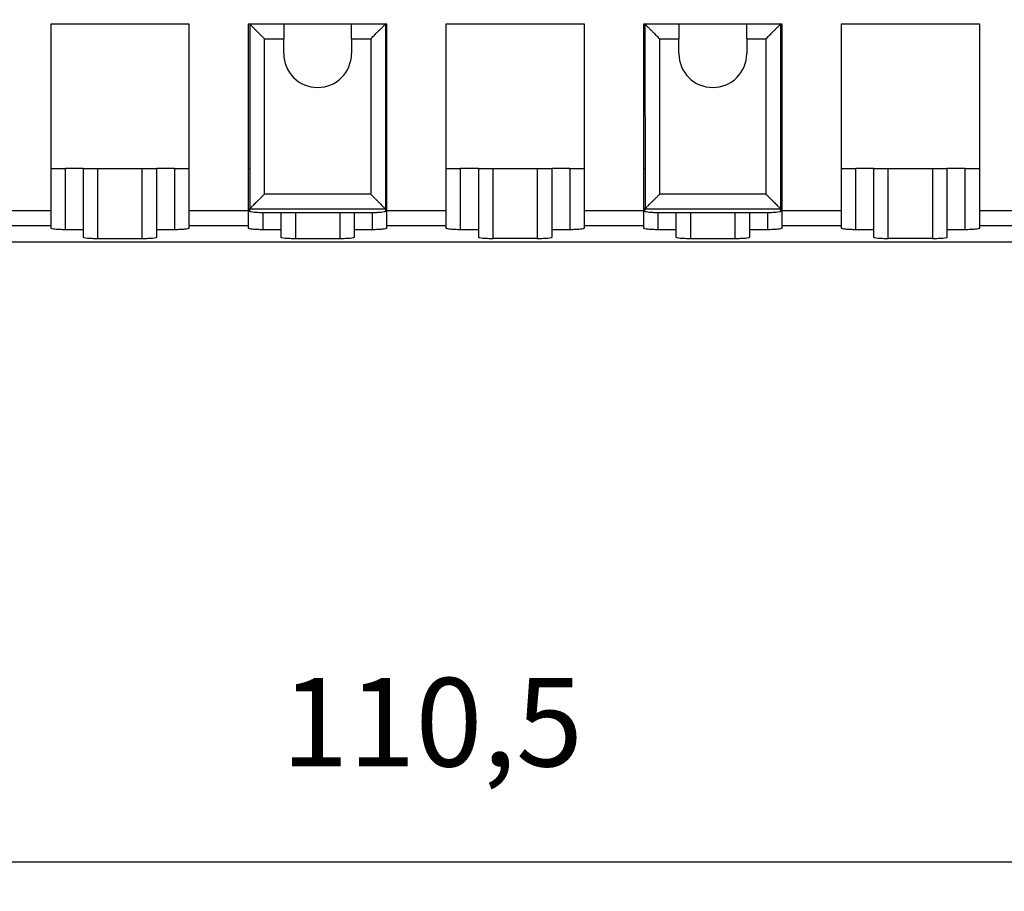
# Model space of a CAD drawing. Units: millimetres. Extents: x 0 to 210, y 0 to 297.
# Drawn here: x 70 to 103, y 66 to 96 of the extents above; entities that cross this region are included whole.
import ezdxf

# ---------------------------------------------------------------- set-up
doc = ezdxf.new("R2010")
doc.units = ezdxf.units.MM
doc.layers.add('1', color=7, linetype='Continuous')
doc.styles.add('CONVERTER_11', font='simplex.shx', dxfattribs={"width": 0.95})
doc.dimstyles.new('ME10_DIM_13', dxfattribs={"dimtxt": 3, "dimasz": 3, "dimexe": 1, "dimexo": 0.5, "dimgap": 2, "dimtad": 1, "dimdsep": 46, "dimtxsty": 'CONVERTER_11', "dimsah": 1, "dimcen": 0.09, "dimclrd": 7, "dimclre": 7, "dimclrt": 7, "dimadec": 0, "dimazin": 0, "dimtfac": 1, "dimtdec": 4, "dimtix": 1, "dimtmove": 0, "dimatfit": 3, "dimfxl": 1, "dimtolj": 1, "dimtzin": 0, "dimarcsym": 0})

# ---------------------------------------------------------------- blocks, each defined once
blk = doc.blocks.new('*D4')
at = {"layer": '1', "color": 7, "linetype": 'Continuous'}
for p, q in [((27.872, 96.213), (27.872, 66.295)), ((138.272, 96.213), (138.272, 66.295)), ((27.872, 67.295), (138.272, 67.295))]:
    blk.add_line(p, q, dxfattribs=at)
at = {"layer": '1', "color": 7}
for points in [[(30.872, 67.69), (30.872, 66.9), (27.872, 67.295)], [(135.272, 66.9), (135.272, 67.69), (138.272, 67.295)]]:
    blk.add_solid(points, dxfattribs=at)
at = {"layer": '1', "color": 7, "insert": (78.497, 69.595), "char_height": 3, "attachment_point": 7, "rotation": 0.0001, "line_spacing_factor": 0.60024, "style": 'CONVERTER_11'}
blk.add_mtext('110,5', dxfattribs=at)

msp = doc.modelspace()

# ---------------------------------------------------------------- linework, layer by layer
at = {"color": 7, "linetype": 'Continuous'}
for p, q in [((75.372, 95.713), (70.672, 95.713)), ((70.672, 95.713), (70.672, 90.813)), ((75.372, 90.813), (75.372, 95.713)), ((77.372, 95.713), (77.372, 90.813)), ((77.422, 95.713), (77.372, 95.713)), ((78.572, 95.713), (77.422, 95.713)), ((77.422, 95.713), (77.424, 89.448)), ((80.872, 95.713), (78.572, 95.713)), ((78.572, 95.713), (78.572, 95.213)), ((82.022, 95.713), (80.872, 95.713)), ((80.872, 95.213), (80.872, 95.713)), ((82.022, 95.713), (82.02, 89.448)), ((82.072, 95.713), (82.022, 95.713)), ((82.072, 90.813), (82.072, 95.713)), ((88.772, 95.713), (84.072, 95.713)), ((84.072, 95.713), (84.072, 90.813)), ((88.772, 90.813), (88.772, 95.713)), ((90.822, 95.713), (90.772, 95.713)), ((90.772, 95.713), (90.772, 90.813)), ((91.972, 95.713), (90.822, 95.713)), ((90.822, 95.713), (90.824, 89.448)), ((94.272, 95.713), (91.972, 95.713)), ((91.972, 95.713), (91.972, 95.213)), ((95.422, 95.713), (94.272, 95.713)), ((94.272, 95.213), (94.272, 95.713)), ((95.422, 95.713), (95.42, 89.448)), ((95.472, 95.713), (95.422, 95.713)), ((95.472, 90.813), (95.472, 95.713)), ((97.472, 95.713), (97.472, 90.813)), ((102.172, 95.713), (97.472, 95.713)), ((102.172, 90.813), (102.172, 95.713)), ((77.922, 95.213), (78.572, 95.213)), ((77.922, 89.946), (77.922, 95.213)), ((78.572, 94.713), (78.572, 95.213)), ((80.872, 95.213), (81.522, 95.213)), ((80.872, 95.213), (80.872, 94.713)), ((81.522, 95.213), (81.522, 89.946)), ((91.322, 89.946), (91.322, 95.213)), ((91.322, 95.213), (91.972, 95.213)), ((91.972, 94.713), (91.972, 95.213)), ((94.272, 95.213), (94.922, 95.213)), ((94.272, 95.213), (94.272, 94.713)), ((94.922, 95.213), (94.922, 89.946)), ((70.672, 90.813), (71.172, 90.813)), ((70.672, 90.813), (70.672, 89.383)), ((71.172, 88.75), (71.172, 90.813)), ((71.772, 90.813), (71.172, 90.813)), ((71.772, 90.813), (71.772, 88.75)), ((71.772, 90.813), (72.272, 90.813)), ((72.272, 90.813), (73.772, 90.813)), ((72.272, 88.444), (72.272, 90.813)), ((73.772, 90.813), (74.272, 90.813)), ((73.772, 88.444), (73.772, 90.813)), ((74.872, 90.813), (74.272, 90.813)), ((74.272, 88.75), (74.272, 90.813)), ((74.872, 90.813), (75.372, 90.813)), ((74.872, 90.813), (74.872, 88.75)), ((75.372, 89.383), (75.372, 90.813)), ((77.372, 90.813), (77.422, 90.813)), ((77.372, 90.813), (77.372, 89.383)), ((82.022, 90.813), (82.072, 90.813)), ((82.072, 89.383), (82.072, 90.813)), ((84.072, 90.813), (84.572, 90.813)), ((84.072, 90.813), (84.072, 89.383)), ((85.172, 90.813), (84.572, 90.813)), ((84.572, 88.75), (84.572, 90.813)), ((85.172, 90.813), (85.672, 90.813)), ((85.172, 90.813), (85.172, 88.75)), ((85.672, 90.813), (87.172, 90.813)), ((85.672, 88.444), (85.672, 90.813)), ((87.172, 90.813), (87.672, 90.813)), ((87.172, 90.813), (87.172, 88.444)), ((88.272, 90.813), (87.672, 90.813)), ((87.672, 88.75), (87.672, 90.813)), ((88.272, 90.813), (88.772, 90.813)), ((88.272, 90.813), (88.272, 88.75)), ((88.772, 89.383), (88.772, 90.813)), ((90.772, 90.813), (90.772, 89.383)), ((90.772, 90.813), (90.822, 90.813)), ((95.422, 90.813), (95.472, 90.813)), ((95.472, 89.383), (95.472, 90.813)), ((97.472, 90.813), (97.472, 89.383)), ((97.472, 90.813), (97.972, 90.813)), ((97.972, 88.75), (97.972, 90.813)), ((98.572, 90.813), (97.972, 90.813)), ((98.572, 90.813), (98.572, 88.75)), ((98.572, 90.813), (99.072, 90.813)), ((99.072, 88.444), (99.072, 90.813)), ((99.072, 90.813), (100.572, 90.813)), ((100.572, 90.813), (100.572, 88.444)), ((100.572, 90.813), (101.072, 90.813)), ((101.072, 88.75), (101.072, 90.813)), ((101.672, 90.813), (101.072, 90.813)), ((101.672, 90.813), (101.672, 88.75)), ((101.672, 90.813), (102.172, 90.813)), ((102.172, 89.383), (102.172, 90.813)), ((81.522, 89.946), (77.922, 89.946)), ((94.922, 89.946), (91.322, 89.946)), ((70.672, 89.383), (68.672, 89.383)), ((70.672, 89.383), (70.672, 88.885)), ((75.372, 88.885), (75.372, 89.383)), ((77.372, 89.383), (75.372, 89.383)), ((77.372, 89.383), (77.372, 88.885)), ((77.422, 89.356), (77.424, 89.448)), ((77.424, 89.448), (82.02, 89.448)), ((77.872, 88.75), (77.872, 89.313)), ((81.522, 89.313), (77.922, 89.313)), ((78.472, 89.313), (78.472, 88.75)), ((78.972, 89.313), (78.972, 88.444)), ((80.472, 89.313), (80.472, 88.444)), ((80.972, 88.75), (80.972, 89.313)), ((81.572, 89.313), (81.572, 88.75)), ((82.02, 89.448), (82.022, 89.356)), ((84.072, 89.383), (82.072, 89.383)), ((82.072, 88.885), (82.072, 89.383)), ((84.072, 89.383), (84.072, 88.885)), ((90.772, 89.383), (88.772, 89.383)), ((88.772, 88.885), (88.772, 89.383)), ((90.772, 89.383), (90.772, 88.885)), ((90.822, 89.356), (90.824, 89.448)), ((90.824, 89.448), (95.42, 89.448)), ((91.272, 88.75), (91.272, 89.313)), ((94.922, 89.313), (91.322, 89.313)), ((91.872, 89.313), (91.872, 88.75)), ((92.372, 88.444), (92.372, 89.313)), ((93.872, 89.313), (93.872, 88.444)), ((94.372, 88.75), (94.372, 89.313)), ((94.972, 89.313), (94.972, 88.75)), ((95.42, 89.448), (95.422, 89.356)), ((97.472, 89.383), (95.472, 89.383)), ((95.472, 88.885), (95.472, 89.383)), ((97.472, 89.383), (97.472, 88.885)), ((102.172, 88.885), (102.172, 89.383)), ((104.172, 89.383), (102.172, 89.383)), ((68.672, 88.885), (70.672, 88.885)), ((70.672, 88.885), (70.672, 88.794)), ((75.372, 88.885), (77.372, 88.885)), ((75.372, 88.794), (75.372, 88.885)), ((77.372, 88.885), (77.372, 88.794)), ((82.072, 88.885), (84.072, 88.885)), ((82.072, 88.794), (82.072, 88.885)), ((84.072, 88.885), (84.072, 88.794)), ((88.772, 88.885), (90.772, 88.885)), ((88.772, 88.794), (88.772, 88.885)), ((90.772, 88.885), (90.772, 88.794)), ((95.472, 88.885), (97.472, 88.885)), ((95.472, 88.794), (95.472, 88.885)), ((97.472, 88.885), (97.472, 88.794)), ((102.172, 88.885), (104.172, 88.885)), ((102.172, 88.794), (102.172, 88.885)), ((71.172, 88.75), (71.772, 88.75)), ((71.772, 88.75), (71.772, 88.488)), ((74.272, 88.488), (74.272, 88.75)), ((74.272, 88.75), (74.872, 88.75)), ((77.872, 88.75), (78.472, 88.75)), ((78.472, 88.75), (78.472, 88.488)), ((80.972, 88.488), (80.972, 88.75)), ((80.972, 88.75), (81.572, 88.75)), ((84.572, 88.75), (85.172, 88.75)), ((85.172, 88.75), (85.172, 88.488)), ((87.672, 88.488), (87.672, 88.75)), ((87.672, 88.75), (88.272, 88.75)), ((91.272, 88.75), (91.872, 88.75)), ((91.872, 88.75), (91.872, 88.488)), ((94.372, 88.488), (94.372, 88.75)), ((94.372, 88.75), (94.972, 88.75)), ((97.972, 88.75), (98.572, 88.75)), ((98.572, 88.75), (98.572, 88.488)), ((101.072, 88.488), (101.072, 88.75)), ((101.072, 88.75), (101.672, 88.75)), ((127.572, 88.313), (38.572, 88.313)), ((72.272, 88.444), (73.772, 88.444)), ((78.972, 88.444), (80.472, 88.444)), ((87.172, 88.444), (85.672, 88.444)), ((92.372, 88.444), (93.872, 88.444)), ((100.572, 88.444), (99.072, 88.444))]:
    msp.add_line(p, q, dxfattribs=at)
for centre, end in [((79.722, 94.713), 0), ((93.122, 94.713), 360)]:
    msp.add_arc(centre, 1.15, 180, end, dxfattribs=at)
for points, knots in [([(77.422, 95.713), (77.443, 95.691), (77.49, 95.645), (77.563, 95.571), (77.641, 95.494), (77.727, 95.407), (77.82, 95.314), (77.888, 95.247), (77.922, 95.213)], [0, 0, 0, 0, 0.091945, 0.1965163, 0.3126293, 0.4200849, 0.5630512, 0.7071068, 0.7071068, 0.7071068, 0.7071068]), ([(81.522, 95.213), (81.556, 95.246), (81.623, 95.314), (81.716, 95.407), (81.803, 95.494), (81.875, 95.566), (81.949, 95.64), (81.995, 95.686), (82.022, 95.713)], [0, 0, 0, 0, 0.1435387, 0.2867331, 0.3955229, 0.5119825, 0.592188, 0.7071068, 0.7071068, 0.7071068, 0.7071068]), ([(90.822, 95.713), (90.843, 95.691), (90.89, 95.645), (90.963, 95.571), (91.041, 95.494), (91.127, 95.407), (91.22, 95.314), (91.288, 95.247), (91.322, 95.213)], [0, 0, 0, 0, 0.091945, 0.1965163, 0.3126293, 0.4200849, 0.5630512, 0.7071068, 0.7071068, 0.7071068, 0.7071068]), ([(94.922, 95.213), (94.956, 95.246), (95.023, 95.314), (95.116, 95.407), (95.203, 95.494), (95.284, 95.575), (95.357, 95.648), (95.403, 95.694), (95.422, 95.713)], [0, 0, 0, 0, 0.1435387, 0.2867331, 0.3955229, 0.5119825, 0.6285899, 0.7071068, 0.7071068, 0.7071068, 0.7071068]), ([(77.424, 89.448), (77.426, 89.45), (77.437, 89.461), (77.458, 89.482), (77.49, 89.514), (77.53, 89.554), (77.578, 89.603), (77.634, 89.658), (77.697, 89.721), (77.767, 89.791), (77.843, 89.867), (77.895, 89.919), (77.922, 89.946)], [0, 0, 0, 0, 0.0118331, 0.0433244, 0.0891844, 0.147015, 0.2154633, 0.294468, 0.3840207, 0.4830352, 0.5902042, 0.704416, 0.704416, 0.704416, 0.704416]), ([(81.522, 89.946), (81.549, 89.919), (81.601, 89.867), (81.676, 89.792), (81.746, 89.722), (81.809, 89.659), (81.865, 89.603), (81.914, 89.554), (81.954, 89.513), (81.986, 89.482), (82.007, 89.461), (82.017, 89.45), (82.02, 89.448)], [0, 0, 0, 0, 0.1137497, 0.2207264, 0.3198261, 0.409636, 0.488943, 0.5576429, 0.6155958, 0.6614098, 0.692707, 0.704416, 0.704416, 0.704416, 0.704416]), ([(90.824, 89.448), (90.826, 89.45), (90.837, 89.461), (90.858, 89.482), (90.89, 89.514), (90.93, 89.554), (90.978, 89.603), (91.034, 89.658), (91.097, 89.721), (91.167, 89.791), (91.243, 89.867), (91.295, 89.919), (91.322, 89.946)], [0, 0, 0, 0, 0.0118331, 0.0433244, 0.0891844, 0.147015, 0.2154633, 0.294468, 0.3840207, 0.4830352, 0.5902042, 0.704416, 0.704416, 0.704416, 0.704416]), ([(94.922, 89.946), (94.949, 89.919), (95.001, 89.867), (95.076, 89.792), (95.146, 89.722), (95.209, 89.659), (95.265, 89.603), (95.314, 89.554), (95.354, 89.513), (95.386, 89.482), (95.407, 89.461), (95.417, 89.45), (95.42, 89.448)], [0, 0, 0, 0, 0.1137497, 0.2207264, 0.3198261, 0.409636, 0.488943, 0.5576429, 0.6155958, 0.6614098, 0.692707, 0.704416, 0.704416, 0.704416, 0.704416]), ([(77.922, 89.313), (77.857, 89.313), (77.739, 89.313), (77.586, 89.326), (77.48, 89.328), (77.435, 89.35), (77.422, 89.356)], [0, 0, 0, 0, 0.194575, 0.3537909, 0.4618865, 0.5047309, 0.5047309, 0.5047309, 0.5047309]), ([(82.022, 89.356), (82.009, 89.35), (81.963, 89.328), (81.857, 89.326), (81.705, 89.313), (81.587, 89.313), (81.522, 89.313)], [0, 0, 0, 0, 0.0428443, 0.1509399, 0.3101559, 0.5047309, 0.5047309, 0.5047309, 0.5047309]), ([(91.322, 89.313), (91.257, 89.313), (91.139, 89.313), (90.986, 89.326), (90.88, 89.328), (90.835, 89.35), (90.822, 89.356)], [0, 0, 0, 0, 0.194575, 0.3537909, 0.4618865, 0.5047309, 0.5047309, 0.5047309, 0.5047309]), ([(95.422, 89.356), (95.409, 89.35), (95.363, 89.328), (95.257, 89.326), (95.105, 89.313), (94.987, 89.313), (94.922, 89.313)], [0, 0, 0, 0, 0.0428443, 0.1509399, 0.3101559, 0.5047309, 0.5047309, 0.5047309, 0.5047309]), ([(70.672, 88.794), (70.685, 88.788), (70.73, 88.766), (70.836, 88.763), (70.989, 88.751), (71.107, 88.75), (71.172, 88.75)], [0, 0, 0, 0, 0.0428443, 0.1509399, 0.3101559, 0.5047309, 0.5047309, 0.5047309, 0.5047309]), ([(71.772, 88.488), (71.785, 88.481), (71.83, 88.459), (71.936, 88.457), (72.089, 88.444), (72.207, 88.444), (72.272, 88.444)], [0, 0, 0, 0, 0.0428443, 0.1509399, 0.3101559, 0.5047309, 0.5047309, 0.5047309, 0.5047309]), ([(73.772, 88.444), (73.837, 88.444), (73.955, 88.444), (74.107, 88.457), (74.213, 88.459), (74.259, 88.481), (74.272, 88.488)], [0, 0, 0, 0, 0.194575, 0.3537909, 0.4618865, 0.5047309, 0.5047309, 0.5047309, 0.5047309]), ([(74.872, 88.75), (74.937, 88.75), (75.055, 88.751), (75.207, 88.763), (75.313, 88.766), (75.359, 88.788), (75.372, 88.794)], [0, 0, 0, 0, 0.194575, 0.3537909, 0.4618865, 0.5047309, 0.5047309, 0.5047309, 0.5047309]), ([(77.372, 88.794), (77.385, 88.788), (77.43, 88.766), (77.536, 88.763), (77.689, 88.751), (77.807, 88.75), (77.872, 88.75)], [0, 0, 0, 0, 0.0428443, 0.1509399, 0.3101559, 0.5047309, 0.5047309, 0.5047309, 0.5047309]), ([(78.472, 88.488), (78.485, 88.481), (78.53, 88.459), (78.636, 88.457), (78.789, 88.444), (78.907, 88.444), (78.972, 88.444)], [0, 0, 0, 0, 0.0428443, 0.1509399, 0.3101559, 0.5047309, 0.5047309, 0.5047309, 0.5047309]), ([(80.472, 88.444), (80.537, 88.444), (80.655, 88.444), (80.807, 88.457), (80.913, 88.459), (80.959, 88.481), (80.972, 88.488)], [0, 0, 0, 0, 0.194575, 0.3537909, 0.4618865, 0.5047309, 0.5047309, 0.5047309, 0.5047309]), ([(81.572, 88.75), (81.637, 88.75), (81.755, 88.751), (81.907, 88.763), (82.013, 88.766), (82.059, 88.788), (82.072, 88.794)], [0, 0, 0, 0, 0.194575, 0.3537909, 0.4618865, 0.5047309, 0.5047309, 0.5047309, 0.5047309]), ([(84.072, 88.794), (84.085, 88.788), (84.13, 88.766), (84.236, 88.763), (84.389, 88.751), (84.507, 88.75), (84.572, 88.75)], [0, 0, 0, 0, 0.0428443, 0.1509399, 0.3101559, 0.5047309, 0.5047309, 0.5047309, 0.5047309]), ([(85.172, 88.488), (85.185, 88.481), (85.23, 88.459), (85.336, 88.457), (85.489, 88.444), (85.607, 88.444), (85.672, 88.444)], [0, 0, 0, 0, 0.0428443, 0.1509399, 0.3101559, 0.5047309, 0.5047309, 0.5047309, 0.5047309]), ([(87.172, 88.444), (87.237, 88.444), (87.355, 88.444), (87.507, 88.457), (87.613, 88.459), (87.659, 88.481), (87.672, 88.488)], [0, 0, 0, 0, 0.194575, 0.3537909, 0.4618865, 0.5047309, 0.5047309, 0.5047309, 0.5047309]), ([(88.272, 88.75), (88.337, 88.75), (88.455, 88.751), (88.607, 88.763), (88.713, 88.766), (88.759, 88.788), (88.772, 88.794)], [0, 0, 0, 0, 0.194575, 0.3537909, 0.4618865, 0.5047309, 0.5047309, 0.5047309, 0.5047309]), ([(90.772, 88.794), (90.785, 88.788), (90.83, 88.766), (90.936, 88.763), (91.089, 88.751), (91.207, 88.75), (91.272, 88.75)], [0, 0, 0, 0, 0.0428443, 0.1509399, 0.3101559, 0.5047309, 0.5047309, 0.5047309, 0.5047309]), ([(91.872, 88.488), (91.885, 88.481), (91.93, 88.459), (92.036, 88.457), (92.189, 88.444), (92.307, 88.444), (92.372, 88.444)], [0, 0, 0, 0, 0.0428443, 0.1509399, 0.3101559, 0.5047309, 0.5047309, 0.5047309, 0.5047309]), ([(93.872, 88.444), (93.937, 88.444), (94.055, 88.444), (94.207, 88.457), (94.313, 88.459), (94.359, 88.481), (94.372, 88.488)], [0, 0, 0, 0, 0.194575, 0.3537909, 0.4618865, 0.5047309, 0.5047309, 0.5047309, 0.5047309]), ([(94.972, 88.75), (95.037, 88.75), (95.155, 88.751), (95.307, 88.763), (95.413, 88.766), (95.459, 88.788), (95.472, 88.794)], [0, 0, 0, 0, 0.194575, 0.3537909, 0.4618865, 0.5047309, 0.5047309, 0.5047309, 0.5047309]), ([(97.472, 88.794), (97.485, 88.788), (97.53, 88.766), (97.636, 88.763), (97.789, 88.751), (97.907, 88.75), (97.972, 88.75)], [0, 0, 0, 0, 0.0428443, 0.1509399, 0.3101559, 0.5047309, 0.5047309, 0.5047309, 0.5047309]), ([(98.572, 88.488), (98.585, 88.481), (98.63, 88.459), (98.736, 88.457), (98.889, 88.444), (99.007, 88.444), (99.072, 88.444)], [0, 0, 0, 0, 0.0428443, 0.1509399, 0.3101559, 0.5047309, 0.5047309, 0.5047309, 0.5047309]), ([(100.572, 88.444), (100.637, 88.444), (100.755, 88.444), (100.907, 88.457), (101.013, 88.459), (101.059, 88.481), (101.072, 88.488)], [0, 0, 0, 0, 0.194575, 0.3537909, 0.4618865, 0.5047309, 0.5047309, 0.5047309, 0.5047309]), ([(101.672, 88.75), (101.737, 88.75), (101.855, 88.751), (102.007, 88.763), (102.113, 88.766), (102.159, 88.788), (102.172, 88.794)], [0, 0, 0, 0, 0.194575, 0.3537909, 0.4618865, 0.5047309, 0.5047309, 0.5047309, 0.5047309])]:
    msp.add_open_spline(points, degree=3, knots=knots, dxfattribs=at)

# ---------------------------------------------------------------- dimensions: what is measured, and where the dimension line sits
at = {"layer": '1'}
dim = msp.add_linear_dim(base=(27.872, 67.295), p1=(138.272, 96.713), p2=(27.872, 96.713), text='110,5', dimstyle='ME10_DIM_13', dxfattribs=at)
dim.commit()
dim.dimension.update_dxf_attribs({"geometry": '*D4', "text_midpoint": (83.072, 70.945), "text_rotation": 0.0001})

doc.saveas('drawing.dxf')
